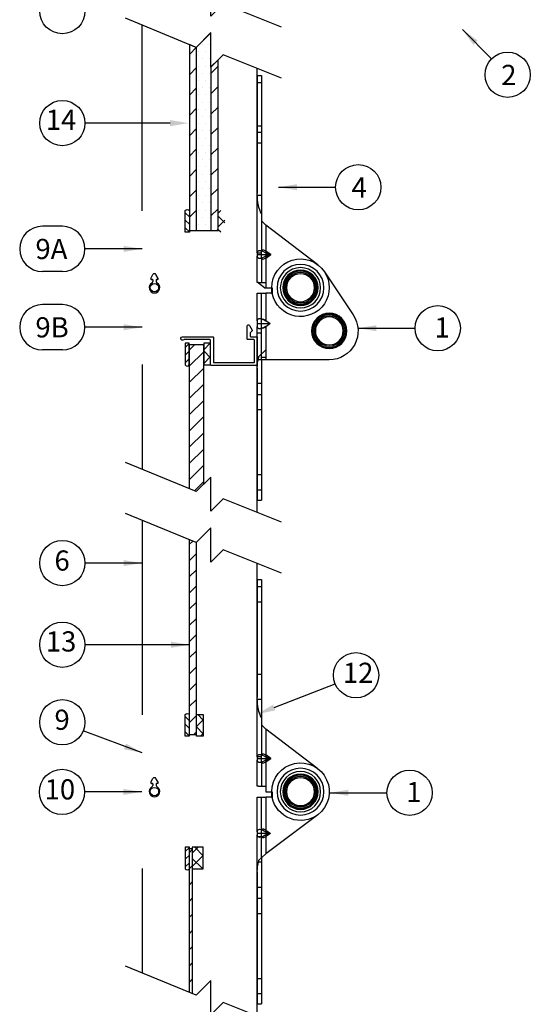
# Model space of a CAD drawing. Extents: x 541 to 3902, y 680 to 943.
# Drawn here: x 3728 to 3783, y 747 to 855 of the extents above; entities that cross this region are included whole.
import ezdxf

# ---------------------------------------------------------------- set-up
doc = ezdxf.new("R2010")
doc.units = 0
doc.header["$MEASUREMENT"] = 0
doc.layers.get('0').update_dxf_attribs({"linetype": 'CONTINUOUS'})
for name, color, linetype in [('1_4_SNAPBEAD', 62, 'CONTINUOUS'), ('DIM', 5, 'CONTINUOUS'), ('END_STILE', 34, 'CONTINUOUS'), ('FOAM_BUTYL', 2, 'CONTINUOUS'), ('GLAZZING', 7, 'CONTINUOUS'), ('HARDWARE', 1, 'CONTINUOUS'), ('JOINT_SEAL', 2, 'CONTINUOUS')]:
    doc.layers.add(name, color=color, linetype=linetype)
doc.dimstyles.get("Standard").update_dxf_attribs({"dimtxt": 2, "dimasz": 2, "dimexe": 0.7, "dimexo": 0.8, "dimgap": 0.7, "dimtad": 0, "dimtih": 1, "dimtoh": 1, "dimdec": 4, "dimzin": 0, "dimdsep": 46, "dimlunit": 5, "dimtxsty": 'Standard', "dimcen": 0.09, "dimadec": 0, "dimazin": 0, "dimtfac": 1, "dimtdec": 4, "dimtofl": 0, "dimtmove": 0, "dimatfit": 3, "dimfxl": 1, "dimfrac": 2, "dimtolj": 1, "dimtzin": 0, "dimarcsym": 0})
pattern_1 = [(45, (-702.2878, 4.736), (-0.88388348, 0.88388348), [])]
pattern_2 = [(45, (3310.8203, 644.9155), (-0.740163, 0.740163), []), (135, (3310.8203, 644.9155), (-0.740163, -0.740163), [])]
pattern_3 = [(45, (3310.8203, 574.2113), (-0.740163, 0.740163), []), (135, (3310.8203, 574.2113), (-0.740163, -0.740163), [])]

# ---------------------------------------------------------------- blocks, each defined once
blk = doc.blocks.new('JOINT-SEAL')
for p, q in [((-0.063, -0.08), (-0.026, -0.015)), ((-0.052, -0.098), (-0.04, -0.098)), ((-0.03, -0.108), (-0.03, -0.134)), ((0.063, -0.08), (0.026, -0.015)), ((0.03, -0.108), (0.03, -0.134)), ((0.052, -0.098), (0.04, -0.098))]:
    blk.add_line(p, q)
blk.add_circle((0, -0.241), 0.0725)
for centre, radius, start, end in [((0, -0.241), 0.0925, 119.3272, 60.6728), ((-0.052, -0.086), 0.0125, 150, 270), ((-0.06, -0.134), 0.03, 299.3272, 0), ((-0.04, -0.108), 0.01, 0, 90), ((0, -0.03), 0.03, 30, 150), ((0.04, -0.108), 0.01, 90, 180), ((0.06, -0.134), 0.03, 180, 240.6728), ((0.052, -0.086), 0.0125, 270, 30)]:
    blk.add_arc(centre, radius, start, end)

msp = doc.modelspace()

# ---------------------------------------------------------------- hatches: boundary and pattern name
h = msp.add_hatch()
h.set_pattern_fill('ANSI31', color=256, scale=10)
h.set_pattern_definition(pattern_1)
h.paths.add_polyline_path([(3747.58052, 819.0584), (3746.01039, 819.0584), (3746.01039, 816.88273), (3746.01039, 803.37199), (3746.75223, 803.06673), (3747.58052, 803.89446)])
h = msp.add_hatch()
h.set_pattern_fill('ANSI31', color=256, scale=10)
h.set_pattern_definition(pattern_1)
h.paths.add_polyline_path([(3746.79234, 797.55548), (3746.75223, 797.51539), (3746.01039, 797.82065), (3746.01039, 776.56561), (3746.79234, 776.56561), (3746.79234, 778.74247)])
h = msp.add_hatch()
h.set_pattern_fill('ANSI31', color=256, scale=10)
h.set_pattern_definition(pattern_1)
h.paths.add_polyline_path([(3746.32472, 764.08875), (3746.01069, 764.08875), (3746.01069, 761.91189), (3746.01069, 748.44253), (3746.32472, 748.31332)])
at = {"layer": 'FOAM_BUTYL'}
h = msp.add_hatch(dxfattribs=at)
h.set_pattern_fill('ANSI31', color=256, scale=4.710368, style=0)
h.set_pattern_definition([(315, (3174.0959, 1017.7652), (-0.4163417, -0.4163417), [])])
h.paths.add_polyline_path([(3746.01069, 831.35812), (3745.57106, 831.35812), (3745.57106, 833.7133, -0.561774925), (3746.01069, 833.7133)])
h = msp.add_hatch(dxfattribs=at)
h.set_pattern_fill('ANSI37', color=256, scale=8.373988, style=0)
h.set_pattern_definition(pattern_3)
h.paths.add_polyline_path([(3749.88576, 831.35812), (3749.15405, 831.35812), (3749.15405, 833.7133), (3749.88576, 833.7133)])
h = msp.add_hatch(dxfattribs=at)
h.set_pattern_fill('ANSI31', color=256, scale=4.710368, style=0)
h.set_pattern_definition([(45, (3174.0962, 632.83085), (-0.4163417, 0.4163417), [])])
h.paths.add_polyline_path([(3746.01039, 819.23791), (3745.57076, 819.23791), (3745.57076, 816.88273, 0.561774925), (3746.01039, 816.88273)])
h = msp.add_hatch(dxfattribs=at)
h.set_pattern_fill('ANSI37', color=256, scale=8.373988, style=0)
h.set_pattern_definition(pattern_3)
h.paths.add_polyline_path([(3747.58052, 819.23791), (3747.58052, 816.88273), (3748.31563, 816.88273), (3748.31563, 819.23791)])
h = msp.add_hatch(dxfattribs=at)
h.set_pattern_fill('ANSI31', color=256, scale=4.710368, style=0)
h.set_pattern_definition([(315, (3174.0962, 962.79434), (-0.4163417, -0.4163417), [])])
h.paths.add_polyline_path([(3746.01039, 776.38728), (3745.57076, 776.38728), (3745.57076, 778.74247, -0.561774925), (3746.01039, 778.74247)])
h = msp.add_hatch(dxfattribs=at)
h.set_pattern_fill('ANSI37', color=256, scale=8.373988, style=0)
h.set_pattern_definition(pattern_2)
h.paths.add_polyline_path([(3746.79234, 776.38728), (3746.79234, 778.74247), (3747.52746, 778.74247), (3747.52746, 776.38728)])
h = msp.add_hatch(dxfattribs=at)
h.set_pattern_fill('ANSI31', color=256, scale=4.710368, style=0)
h.set_pattern_definition([(45, (3174.0959, 577.86), (-0.4163417, 0.4163417), [])])
h.paths.add_polyline_path([(3745.57106, 764.26708), (3746.01069, 764.26708), (3746.01069, 761.91189, -0.561774925), (3745.57106, 761.91189)])
h = msp.add_hatch(dxfattribs=at)
h.set_pattern_fill('ANSI37', color=256, scale=8.373988, style=0)
h.set_pattern_definition(pattern_2)
h.paths.add_polyline_path([(3746.32472, 764.26708), (3747.52746, 764.26708), (3747.52746, 761.91189), (3746.32472, 761.91189)])

# ---------------------------------------------------------------- linework, layer by layer
for p, q in [((3732.16194, 832.00599), (3729.98173, 832.00599)), ((3732.16194, 827.06755), (3729.98173, 827.06755)), ((3732.16194, 823.45836), (3729.98173, 823.45836)), ((3732.16194, 818.51992), (3729.98173, 818.51992))]:
    msp.add_line(p, q)
at = {"color": 7}
msp.add_line((3746.01069, 786.35471), (3734.63116, 786.35471), dxfattribs=at)
for points in [[(3743.91677, 843.25638), (3734.63116, 843.25638)], [(3755.26595, 779.5097), (3761.91466, 782.08573)]]:
    msp.add_lwpolyline(points, dxfattribs=at)
for centre in [(3732.16194, 855.47693), (3780.72273, 848.52845), (3732.16194, 843.25638), (3764.4363, 836.26507), (3773.10275, 820.88647), (3732.16194, 795.26439), (3732.16194, 786.35471), (3764.19457, 783.0339, -0.79947), (3732.16194, 777.89595), (3732.12571, 770.3036), (3770.0304, 770.20604)]:
    msp.add_circle(centre, 2.46922, dxfattribs=at)
for centre, start, end in [((3729.98173, 829.53677), 90, 270), ((3732.16194, 829.53677), 270, 90), ((3729.98173, 820.98914), 90, 270), ((3732.16194, 820.98914), 270, 90)]:
    msp.add_arc(centre, 2.46922, start, end, dxfattribs=at)
for points in [[(3743.91677, 843.58972), (3745.91677, 843.25638), (3743.91677, 842.92305)], [(3744.01039, 786.68804), (3746.01039, 786.35471), (3744.01039, 786.02138)], [(3755.38637, 779.19888), (3753.40103, 778.78714), (3755.14552, 779.82052)]]:
    msp.add_solid(points, dxfattribs=at)
at = {"layer": '1_4_SNAPBEAD'}
msp.add_lwpolyline([(3753.04484, 819.645), (3752.38539, 819.645, -0.414213562), (3752.32259, 819.7078), (3752.32259, 821.12873, -0.767326988), (3752.55698, 821.19153), (3752.86374, 820.66021, -0.339454259), (3752.85376, 820.5844), (3752.65501, 820.38565, 0.198912367), (3752.63661, 820.34124), (3752.63661, 820.02183, 0.414213562), (3752.69942, 819.95902), (3753.35887, 819.95902, -0.414213562), (3753.42167, 819.89622), (3753.42167, 816.88158, -0.414213562), (3753.35887, 816.81878), (3748.37844, 816.81878, -0.414213562), (3748.31563, 816.88158), (3748.31563, 819.58219, 0.414213562), (3748.25283, 819.645), (3745.4579, 819.645, 0.198835066), (3745.41351, 819.62662, -1.496364874), (3745.27588, 819.95902), (3748.56685, 819.95902, -0.414213562), (3748.62966, 819.89622), (3748.62966, 817.19561, 0.414213562), (3748.69246, 817.1328), (3753.04484, 817.1328, 0.414213562), (3753.10765, 817.19561), (3753.10765, 819.58219, 0.414213562)], format="xyb", close=True, dxfattribs=at)
at = {"layer": 'DIM'}
for points in [[(3756.0485, 853.72027), (3749.69983, 856.27451), (3748.3394, 854.91499), (3748.3394, 858.65365), (3746.75223, 857.06755), (3739.04313, 860.23975)], [(3756.0485, 848.16893), (3749.69983, 850.72317), (3748.3394, 849.36365), (3748.3394, 853.10231), (3746.75223, 851.51621), (3739.04313, 854.68841)], [(3756.0485, 799.71945), (3749.69983, 802.27369), (3748.3394, 800.91417), (3748.3394, 804.65283), (3746.75223, 803.06673), (3739.04313, 806.23893)], [(3756.0485, 794.16811), (3749.69983, 796.72235), (3748.3394, 795.36283), (3748.3394, 799.10149), (3746.75223, 797.51539), (3739.04313, 800.68759)], [(3756.0485, 744.79012), (3749.69983, 747.34435), (3748.3394, 745.98484), (3748.3394, 749.7235), (3746.75223, 748.1374), (3739.04313, 751.30959)]]:
    msp.add_lwpolyline(points, dxfattribs=at)
at = {"layer": 'END_STILE'}
for p, q in [((3740.86069, 833.6819), (3740.86069, 853.94051)), ((3753.42167, 833.7133), (3753.42167, 849.22577)), ((3740.86069, 816.91299), (3740.86069, 805.49103)), ((3753.41894, 800.77739), (3753.41856, 816.88158)), ((3740.86069, 799.93969), (3740.86069, 778.71221)), ((3753.42167, 778.74361), (3753.42129, 795.22511)), ((3740.86069, 761.9433), (3740.86069, 750.56169)), ((3753.41856, 745.84821), (3753.41856, 761.91189))]:
    msp.add_line(p, q, dxfattribs=at)
at = {"layer": 'FOAM_BUTYL'}
for points in [[(3746.01069, 833.7133), (3746.01069, 831.35812), (3745.57106, 831.35812), (3745.57106, 833.7133, -0.561774925)], [(3746.01039, 816.88273), (3746.01039, 819.23791), (3745.57076, 819.23791), (3745.57076, 816.88273, 0.561774925)], [(3746.01039, 778.74247), (3746.01039, 776.38728), (3745.57076, 776.38728), (3745.57076, 778.74247, -0.561774925)], [(3746.01069, 761.91189), (3746.01069, 764.26708), (3745.57106, 764.26708), (3745.57106, 761.91189, 0.561774925)]]:
    msp.add_lwpolyline(points, format="xyb", close=True, dxfattribs=at)
for points in [[(3747.58052, 816.88273), (3748.31563, 816.88273), (3748.31563, 819.23791), (3747.58052, 819.23791)], [(3746.79234, 778.74247), (3747.52746, 778.74247), (3747.52746, 776.38728), (3746.79234, 776.38728)], [(3747.52746, 764.26708), (3746.32472, 764.26708), (3746.32472, 761.91189), (3747.52746, 761.91189)]]:
    msp.add_lwpolyline(points, close=True, dxfattribs=at)
at = {"layer": 'GLAZZING'}
for p, q in [((3747.42262, 851.83039), (3747.42262, 851.83039)), ((3748.20769, 851.83039), (3748.20769, 851.83039)), ((3746.01225, 850.75547), (3746.79731, 851.54053)), ((3746.79731, 831.53644), (3746.79731, 851.56126)), ((3747.03009, 851.04533), (3747.03009, 851.04533)), ((3747.81515, 851.04533), (3747.81515, 851.04533)), ((3747.42262, 850.26027), (3747.42262, 850.26027)), ((3748.20769, 850.26027), (3748.20769, 850.26027)), ((3746.01225, 848.53498), (3746.79731, 849.32004)), ((3747.03009, 849.47521), (3747.03009, 849.47521)), ((3747.42262, 848.69015), (3747.42262, 848.69015)), ((3747.81515, 849.47521), (3747.81515, 849.47521)), ((3748.20769, 848.69015), (3748.20769, 848.69015)), ((3748.36743, 848.66968), (3749.1525, 849.45474)), ((3748.36743, 849.39167), (3748.36743, 831.53644)), ((3747.03009, 847.90508), (3747.03009, 847.90508)), ((3747.81515, 847.90508), (3747.81515, 847.90508)), ((3746.01225, 846.31449), (3746.79731, 847.09955)), ((3747.42262, 847.12002), (3747.42262, 847.12002)), ((3748.20769, 847.12002), (3748.20769, 847.12002)), ((3748.36743, 846.44919), (3749.1525, 847.23425)), ((3747.03009, 846.33496), (3747.03009, 846.33496)), ((3747.42262, 845.5499), (3747.42262, 845.5499)), ((3747.81515, 846.33496), (3747.81515, 846.33496)), ((3748.20769, 845.5499), (3748.20769, 845.5499)), ((3746.01225, 844.094), (3746.79731, 844.87906)), ((3747.03009, 844.76484), (3747.03009, 844.76484)), ((3747.81515, 844.76484), (3747.81515, 844.76484)), ((3748.36743, 844.2287), (3749.1525, 845.01376)), ((3747.03009, 843.19472), (3747.03009, 843.19472)), ((3747.42262, 843.97978), (3747.42262, 843.97978)), ((3747.81515, 843.19472), (3747.81515, 843.19472)), ((3748.20769, 843.97978), (3748.20769, 843.97978)), ((3746.01225, 841.87351), (3746.79731, 842.65858)), ((3747.42262, 842.40966), (3747.42262, 842.40966)), ((3748.20769, 842.40966), (3748.20769, 842.40966)), ((3748.36743, 842.00821), (3749.1525, 842.79327)), ((3747.03009, 841.62459), (3747.03009, 841.62459)), ((3747.81515, 841.62459), (3747.81515, 841.62459)), ((3746.01225, 839.65303), (3746.79731, 840.43809)), ((3747.03009, 840.05447), (3747.03009, 840.05447)), ((3747.42262, 840.83953), (3747.42262, 840.83953)), ((3747.81515, 840.05447), (3747.81515, 840.05447)), ((3748.20769, 840.83953), (3748.20769, 840.83953)), ((3748.36743, 839.78772), (3749.1525, 840.57278)), ((3747.42262, 839.26941), (3747.42262, 839.26941)), ((3748.20769, 839.26941), (3748.20769, 839.26941)), ((3746.01225, 837.43254), (3746.79731, 838.2176)), ((3747.03009, 838.48435), (3747.03009, 838.48435)), ((3747.81515, 838.48435), (3747.81515, 838.48435)), ((3748.36743, 837.56723), (3749.1525, 838.35229)), ((3747.03009, 836.91423), (3747.03009, 836.91423)), ((3747.42262, 837.69929), (3747.42262, 837.69929)), ((3747.81515, 836.91423), (3747.81515, 836.91423)), ((3748.20769, 837.69929), (3748.20769, 837.69929)), ((3746.01225, 835.21205), (3746.79731, 835.99711)), ((3747.42262, 836.12916), (3747.42262, 836.12916)), ((3748.20769, 836.12916), (3748.20769, 836.12916)), ((3748.36743, 835.34674), (3749.1525, 836.1318)), ((3747.03009, 835.3441), (3747.03009, 835.3441)), ((3747.42262, 834.55904), (3747.42262, 834.55904)), ((3747.81515, 835.3441), (3747.81515, 835.3441)), ((3748.20769, 834.55904), (3748.20769, 834.55904)), ((3746.01225, 832.99156), (3746.79731, 833.77662)), ((3747.03009, 833.77398), (3747.03009, 833.77398)), ((3747.81515, 833.77398), (3747.81515, 833.77398)), ((3748.36743, 833.12625), (3749.1525, 833.91132)), ((3747.42262, 832.98892), (3747.42262, 832.98892)), ((3748.20769, 832.98892), (3748.20769, 832.98892)), ((3746.77762, 831.53644), (3746.79731, 831.55613)), ((3747.03009, 832.20386), (3747.03009, 832.20386)), ((3747.81515, 832.20386), (3747.81515, 832.20386)), ((3748.99811, 831.53644), (3749.1525, 831.69083)), ((3746.01069, 748.44253), (3746.01069, 764.08875)), ((3746.32472, 764.08875), (3746.01069, 764.08875)), ((3746.32472, 764.08875), (3746.32472, 748.31332))]:
    msp.add_line(p, q, dxfattribs=at)
msp.add_lwpolyline([(3748.36743, 849.39167), (3748.36743, 853.13033), (3746.75223, 851.51621), (3746.01225, 851.82071), (3746.01225, 831.53644), (3746.01225, 831.53644), (3749.1525, 831.53644), (3749.1525, 850.1762)], close=True, dxfattribs=at)
for points in [[(3747.58052, 803.89446), (3747.58052, 819.0584), (3746.01039, 819.0584), (3746.01039, 803.37199)], [(3746.01039, 797.82065), (3746.01039, 776.56561), (3746.79234, 776.56561), (3746.79234, 797.55548)]]:
    msp.add_lwpolyline(points, dxfattribs=at)
at = {"layer": 'HARDWARE', "extrusion": (6.12303e-17, 1, -2.22045e-16)}
for p, q in [((3753.42167, 848.45675), (3753.86759, 848.45675)), ((3753.42167, 848.45675), (3753.42167, 846.39607)), ((3753.42167, 847.67169), (3753.86759, 847.67169)), ((3753.86759, 848.45675), (3753.86759, 846.39607)), ((3753.42167, 846.39607), (3753.42167, 835.56289)), ((3753.86759, 846.39607), (3753.86759, 833.38497)), ((3753.42167, 842.96132), (3753.86759, 842.96132)), ((3753.42167, 842.27439), (3753.86759, 842.27439)), ((3753.42167, 841.0968), (3753.86759, 841.0968)), ((3753.42167, 829.09261), (3753.42167, 835.56289)), ((3753.42167, 835.40511), (3753.86759, 835.40511)), ((3753.86759, 833.38497), (3753.86759, 832.58412)), ((3753.86759, 832.58412), (3754.35747, 832.11982)), ((3753.86759, 832.58412), (3753.86759, 829.30014)), ((3760.03479, 827.79558), (3754.35747, 832.11982)), ((3753.86759, 828.92067), (3753.86759, 829.30014)), ((3754.35825, 829.30014), (3754.89491, 828.92067)), ((3754.8944, 828.92067), (3754.35825, 829.29979)), ((3753.42167, 829.12462), (3753.86759, 829.12462)), ((3753.42167, 829.09261), (3753.42167, 828.92067)), ((3753.42167, 828.92067), (3754.60063, 828.92067)), ((3753.42167, 828.92067), (3753.42167, 828.74873)), ((3753.42167, 825.88624), (3753.42167, 828.74873)), ((3753.86759, 828.54119), (3753.86759, 828.92067)), ((3753.86759, 828.54119), (3753.86759, 825.88624)), ((3754.60063, 828.92067), (3754.35747, 829.09261)), ((3754.35747, 829.09225), (3754.60013, 828.92067)), ((3754.60013, 828.92067), (3754.35747, 828.74908)), ((3754.35747, 828.74873), (3754.60063, 828.92067)), ((3754.89491, 828.92067), (3754.35825, 828.54119)), ((3754.35825, 828.54155), (3754.8944, 828.92067)), ((3754.60063, 828.92067), (3754.89491, 828.92067)), ((3760.74488, 827.03934), (3763.88513, 822.32897)), ((3753.56014, 825.88624), (3753.42167, 825.88624)), ((3753.56014, 825.88624), (3754.35825, 825.88624)), ((3753.56014, 825.78239), (3753.56014, 825.88624)), ((3754.20674, 825.29744), (3753.56014, 825.78239)), ((3754.20674, 825.29744), (3754.35747, 825.29744)), ((3754.35747, 825.29744), (3754.9918, 825.29744)), ((3754.9918, 825.29744), (3755.05727, 825.29744)), ((3754.9918, 824.70865), (3754.9918, 825.29744)), ((3755.05727, 825.29744), (3755.05727, 824.65954)), ((3753.42167, 824.70865), (3754.35747, 824.70865)), ((3753.42167, 821.67321), (3753.42167, 824.70865)), ((3753.86759, 821.72242), (3753.86759, 824.70865)), ((3754.3581, 824.70865), (3754.35747, 824.70865)), ((3754.9918, 824.70865), (3754.3581, 824.70865)), ((3753.42167, 821.67321), (3753.42167, 821.38093)), ((3753.86759, 821.38093), (3753.86759, 821.72242)), ((3754.7708, 821.38093), (3754.35747, 821.67321)), ((3754.35825, 821.72242), (3754.84119, 821.38093)), ((3753.42167, 821.38093), (3754.7708, 821.38093)), ((3753.42167, 821.38093), (3753.42167, 821.08866)), ((3753.42167, 816.54053), (3753.42167, 821.08866)), ((3753.86759, 821.03945), (3753.86759, 821.38093)), ((3753.86759, 818.06185), (3753.86759, 821.03945)), ((3754.35747, 821.08866), (3754.7708, 821.38093)), ((3754.84119, 821.38093), (3754.35825, 821.03945)), ((3754.7708, 821.38093), (3754.84119, 821.38093)), ((3753.42167, 820.39081), (3753.86759, 820.39081)), ((3754.35747, 818.52189), (3753.56014, 817.77313)), ((3754.35825, 818.52262), (3754.35747, 818.52189)), ((3754.3581, 817.44683), (3753.51297, 817.44683)), ((3753.56014, 817.77313), (3753.56014, 817.64309)), ((3753.56014, 817.64309), (3753.56042, 817.64309)), ((3753.56042, 817.64309), (3753.56042, 817.77339)), ((3753.86759, 817.73989), (3753.86759, 818.06185)), ((3753.86759, 817.73989), (3754.3135, 817.73989)), ((3753.86759, 817.44683), (3753.86759, 817.73989)), ((3753.86759, 817.44683), (3753.86759, 803.30388)), ((3754.3135, 817.73989), (3754.3581, 817.73989)), ((3761.27229, 817.44683), (3754.3581, 817.44683)), ((3753.42167, 816.54053), (3753.42167, 803.30388)), ((3753.42167, 814.89538), (3753.86759, 814.89538)), ((3753.42167, 813.66872), (3753.86759, 813.66872)), ((3753.42167, 812.00046), (3753.86759, 812.00046)), ((3753.42167, 804.93491), (3753.86759, 804.93491)), ((3753.42167, 803.30388), (3753.42167, 802.13813)), ((3753.42167, 803.26666), (3753.86759, 803.26666)), ((3753.86759, 803.30388), (3753.86759, 802.13813)), ((3753.42167, 802.13813), (3753.86759, 802.13813))]:
    msp.add_line(p, q, dxfattribs=at)
at = {"layer": 'HARDWARE', "extrusion": (1, -6.12303e-17, 4.44089e-16)}
for p, q in [((3754.35747, 832.11982), (3754.35747, 829.09261)), ((3754.35747, 828.74873), (3754.35747, 825.29744)), ((3754.35747, 824.70865), (3754.35747, 821.67321)), ((3754.35747, 821.08866), (3754.35747, 817.44683))]:
    msp.add_line(p, q, dxfattribs=at)
at = {"layer": 'HARDWARE', "extrusion": (2.22045e-16, 1, -2.22045e-16)}
for p, q in [((3753.42167, 793.48706), (3753.42167, 791.42638)), ((3753.42167, 793.48706), (3753.86759, 793.48706)), ((3753.42167, 792.702), (3753.86759, 792.702)), ((3753.86759, 793.48706), (3753.86759, 791.42638)), ((3753.42167, 791.42638), (3753.42167, 780.5932)), ((3753.86759, 791.42638), (3753.86759, 778.41528)), ((3753.42167, 783.1621), (3753.86759, 783.1621)), ((3753.42167, 774.12292), (3753.42167, 780.5932)), ((3753.42167, 780.43542), (3753.86759, 780.43542)), ((3753.86759, 778.41528), (3753.86759, 777.61443)), ((3753.86759, 777.61443), (3754.35747, 777.15013)), ((3753.86759, 777.61443), (3753.86759, 774.33045)), ((3760.03479, 772.82589), (3754.35747, 777.15013)), ((3753.42167, 774.15493), (3753.86759, 774.15493)), ((3753.42167, 774.12292), (3753.42167, 773.95098)), ((3753.42167, 773.95098), (3754.60063, 773.95098)), ((3753.42167, 773.95098), (3753.42167, 773.77904)), ((3753.42167, 770.91655), (3753.42167, 773.77904)), ((3753.86759, 773.95098), (3753.86759, 774.33045)), ((3753.86759, 773.5715), (3753.86759, 773.95098)), ((3753.86759, 773.5715), (3753.86759, 770.91655)), ((3754.60063, 773.95098), (3754.35747, 774.12292)), ((3754.35747, 774.12256), (3754.60013, 773.95098)), ((3754.60013, 773.95098), (3754.35747, 773.77939)), ((3754.35747, 773.77904), (3754.60063, 773.95098)), ((3754.35825, 774.33045), (3754.89491, 773.95098)), ((3754.8944, 773.95098), (3754.35825, 774.3301)), ((3754.89491, 773.95098), (3754.35825, 773.5715)), ((3754.35825, 773.57186), (3754.8944, 773.95098)), ((3754.60063, 773.95098), (3754.89491, 773.95098)), ((3753.56014, 770.91655), (3753.42167, 770.91655)), ((3753.56014, 770.91655), (3754.35825, 770.91655)), ((3754.35747, 770.32775), (3754.9918, 770.32775)), ((3754.9918, 770.32775), (3755.05727, 770.32775)), ((3754.9918, 769.73896), (3754.9918, 770.32775)), ((3755.05727, 770.32775), (3755.05727, 769.68985)), ((3753.42167, 769.73896), (3754.35747, 769.73896)), ((3753.42167, 765.95015), (3753.42167, 769.73896)), ((3753.86759, 766.13672), (3753.86759, 769.73896)), ((3754.9918, 769.73896), (3754.35747, 769.73896)), ((3760.02166, 767.81967), (3754.35747, 763.5522)), ((3753.42167, 765.95015), (3753.42167, 765.78225)), ((3753.86759, 765.78225), (3753.86759, 766.13672)), ((3754.59491, 765.78225), (3754.35747, 765.95015)), ((3754.35825, 766.13672), (3754.85956, 765.78225)), ((3754.59491, 765.78225), (3753.42167, 765.78225)), ((3753.42167, 765.78225), (3753.42167, 765.61434)), ((3753.42167, 761.57084), (3753.42167, 765.61434)), ((3753.42167, 765.42112), (3753.86759, 765.42112)), ((3753.86759, 765.42777), (3753.86759, 765.78225)), ((3753.86759, 763.09216), (3753.86759, 765.42777)), ((3754.35747, 765.61434), (3754.59491, 765.78225)), ((3754.85956, 765.78225), (3754.35825, 765.42777)), ((3754.85956, 765.78225), (3754.59491, 765.78225)), ((3754.35747, 763.5522), (3753.56014, 762.80344)), ((3753.56014, 762.80344), (3753.56014, 762.6734)), ((3753.56014, 762.6734), (3753.86759, 762.6734)), ((3753.86759, 763.09216), (3753.86759, 762.6734)), ((3753.86759, 762.6734), (3753.86759, 748.33419)), ((3753.42167, 761.57084), (3753.42167, 748.33419)), ((3753.42167, 759.92569), (3753.86759, 759.92569)), ((3753.42167, 758.69903), (3753.86759, 758.69903)), ((3753.42167, 757.03077), (3753.86759, 757.03077)), ((3753.42167, 749.96522), (3753.86759, 749.96522)), ((3753.42167, 748.33419), (3753.42167, 747.16844)), ((3753.42167, 748.29697), (3753.86759, 748.29697)), ((3753.86759, 748.33419), (3753.86759, 747.16844)), ((3753.42167, 747.16844), (3753.86759, 747.16844))]:
    msp.add_line(p, q, dxfattribs=at)
at = {"layer": 'HARDWARE', "extrusion": (2.22045e-16, -1, -2.22045e-16)}
msp.add_line((3753.42167, 791.03375), (3753.86759, 791.03375), dxfattribs=at)
at = {"layer": 'HARDWARE', "extrusion": (6.66134e-16, -4.44089e-16, -1)}
for p, q in [((3754.35747, 777.15013), (3754.35747, 774.12292)), ((3754.35747, 773.77904), (3754.35747, 770.32775)), ((3754.35747, 769.73896), (3754.35747, 765.95015)), ((3754.35747, 765.61434), (3754.35747, 763.5522))]:
    msp.add_line(p, q, dxfattribs=at)
for centre, radius in [((-3758.13204, 825.29744), 2.54988), ((-3758.13204, 825.29744), 2.19889), ((-3758.13204, 825.29744), 1.92877), ((-3758.13204, 825.29744), 1.86217), ((-3758.13204, 825.29744), 1.82605), ((-3758.13204, 825.29744), 1.7974), ((-3758.13204, 825.29744), 1.65243), ((-3758.13204, 825.29744), 1.52106), ((-3761.27229, 820.58707), 1.92877), ((-3761.27229, 820.58707), 1.82605), ((-3761.27229, 820.58707), 1.7974), ((-3761.27229, 820.58707), 1.65243), ((-3761.27229, 820.58707), 1.52106), ((-3758.13204, 770.32775), 2.54988), ((-3758.13204, 770.32775), 2.19889), ((-3758.13204, 770.32775), 1.92877), ((-3758.13204, 770.32775), 1.86217), ((-3758.13204, 770.32775), 1.82605), ((-3758.13204, 770.32775), 1.7974), ((-3758.13204, 770.32775), 1.65243), ((-3758.13204, 770.32775), 1.52106)]:
    msp.add_circle(centre, radius, dxfattribs=at)
for centre, start, end in [((-3758.13204, 825.29744), 0, 146.3099325), ((-3758.13204, 825.29744), 146.3099325, 348.2795198), ((-3761.27229, 820.58707), 146.3099325, 270), ((-3758.13204, 770.32775), 0, 233.005196), ((-3758.13204, 770.32775), 233.005196, 348.2795198)]:
    msp.add_arc(centre, 3.14025, start, end, dxfattribs=at)
at = {"layer": 'HARDWARE', "extrusion": (6.66134e-16, -4.26632e-16, -1)}
for centre in [(3754.35747, 835.56289), (3754.35747, 780.5932)]:
    msp.add_ellipse(centre, major_axis=(0, -2.55615), ratio=0.366095292, start_param=0.550941833, end_param=1.570796327, dxfattribs=at)
at = {"layer": 'HARDWARE', "extrusion": (6.26093e-16, -4.04049e-16, -1)}
for centre in [(3754.35747, 828.43091), (3754.35747, 828.43055), (3754.35747, 821.0115), (3754.35747, 773.46122), (3754.35747, 773.46086), (3754.35747, 765.28844)]:
    msp.add_ellipse(centre, major_axis=(-0.86456, 0.86456), ratio=0.414213562, start_param=-0.392699082, end_param=1.178097245, dxfattribs=at)
at = {"layer": 'HARDWARE', "extrusion": (7.14878e-16, -4.92834e-16, -1)}
for centre in [(3754.35825, 828.95319), (3754.35825, 828.95283), (3754.35825, 773.9835), (3754.35825, 773.98314)]:
    msp.add_ellipse(centre, major_axis=(-0.45331, 0.45331), ratio=0.414213562, start_param=-0.392699082, end_param=1.178097245, dxfattribs=at)
at = {"layer": 'HARDWARE', "extrusion": (6.66797e-16, -4.43426e-16, -1)}
for centre in [(3754.35747, 829.41079), (3754.35747, 829.41043), (3754.35747, 821.75037), (3754.35747, 774.4411), (3754.35747, 774.44074), (3754.35747, 766.27605)]:
    msp.add_ellipse(centre, major_axis=(-0.86456, -0.86456), ratio=0.414213562, start_param=-1.178097245, end_param=0.392699082, dxfattribs=at)
at = {"layer": 'HARDWARE', "extrusion": (7.14878e-16, -3.95345e-16, -1)}
for centre in [(3754.35825, 828.8885), (3754.35825, 773.91881)]:
    msp.add_ellipse(centre, major_axis=(-0.45331, -0.45331), ratio=0.414213562, start_param=-1.178097245, end_param=0.392699082, dxfattribs=at)
at = {"layer": 'HARDWARE', "extrusion": (6.64338e-16, -4.45885e-16, -1)}
for centre in [(3754.35825, 828.88815), (3754.35825, 821.3864), (3754.35825, 773.91846), (3754.35825, 765.77472)]:
    msp.add_ellipse(centre, major_axis=(-0.45331, -0.45331), ratio=0.414213562, start_param=-1.178097245, end_param=0.392699082, dxfattribs=at)
at = {"layer": 'HARDWARE', "extrusion": (6.64338e-16, -4.42293e-16, -1)}
for centre in [(3754.35825, 821.37547), (3754.35825, 765.78977)]:
    msp.add_ellipse(centre, major_axis=(-0.45331, 0.45331), ratio=0.414213562, start_param=-0.392699082, end_param=1.178097245, dxfattribs=at)
at = {"layer": 'HARDWARE', "extrusion": (6.66134e-16, -4.70341e-16, -1)}
for centre in [(3754.35747, 816.54053), (3754.35747, 761.57084)]:
    msp.add_ellipse(centre, major_axis=(0, 2.10617), ratio=0.444309735, start_param=-1.570796327, end_param=-1.019854494, dxfattribs=at)
at = {"layer": 'HARDWARE', "extrusion": (6.66134e-16, -4.70175e-16, -1)}
msp.add_ellipse((3754.3581, 816.53912), major_axis=(0, 2.10759), ratio=0.444309735, start_param=-1.125543285, end_param=-1.019479358, dxfattribs=at)

# ---------------------------------------------------------------- block references
at = {"layer": 'JOINT_SEAL', "xscale": 6.280491166343634, "yscale": 6.280491166343634, "zscale": 6.280491166343634}
for p in [(3742.211, 826.8236), (3742.211, 771.85391)]:
    msp.add_blockref('JOINT-SEAL', p, dxfattribs=at)

# ---------------------------------------------------------------- texts
at = {"color": 7}
for s, p in [('9A', (3729.22623, 828.43052)), ('9B', (3729.22623, 819.88289))]:
    msp.add_text(s, height=2.2, dxfattribs=at).set_placement(p)
at = {"color": 7, "char_height": 2.2}
for s, insert, attachment_point in [('\\C7;2', (3780.01907, 848.51292), 4), ('14', (3733.69036, 843.33479), 6), ('\\C7;4', (3763.69719, 836.24123), 4), ('\\C7;1', (3772.74543, 820.96488), 4), ('6', (3732.96959, 795.25814), 6), ('13', (3733.69036, 786.43312), 6), ('12', (3762.75574, 783.01006, -0.79947), 4), ('9', (3732.96959, 777.8897), 6), ('10', (3733.55912, 770.29735), 6), ('\\C7;1', (3769.67308, 770.28445), 4)]:
    msp.add_mtext(s, dxfattribs=dict(at, insert=insert, attachment_point=attachment_point))

# ---------------------------------------------------------------- leaders
at = {"color": 7}
for points in [[(3775.79679, 853.45439), (3778.97673, 850.27446)], [(3755.73755, 836.26507), (3761.96707, 836.26507)], [(3740.86069, 829.53677), (3734.63116, 829.53677)], [(3740.86069, 820.98914), (3734.63116, 820.98914)], [(3764.404, 820.88647), (3770.63353, 820.88647)], [(3740.86069, 795.26439), (3734.63116, 795.26439)], [(3740.86069, 774.56708), (3734.44321, 776.95102)], [(3740.82446, 770.3036), (3734.59493, 770.3036)], [(3761.33165, 770.20604), (3767.56118, 770.20604)]]:
    msp.add_leader(points, dimstyle='Standard', override={"dimexo": 0.8}, dxfattribs=at)

doc.saveas('drawing.dxf')
